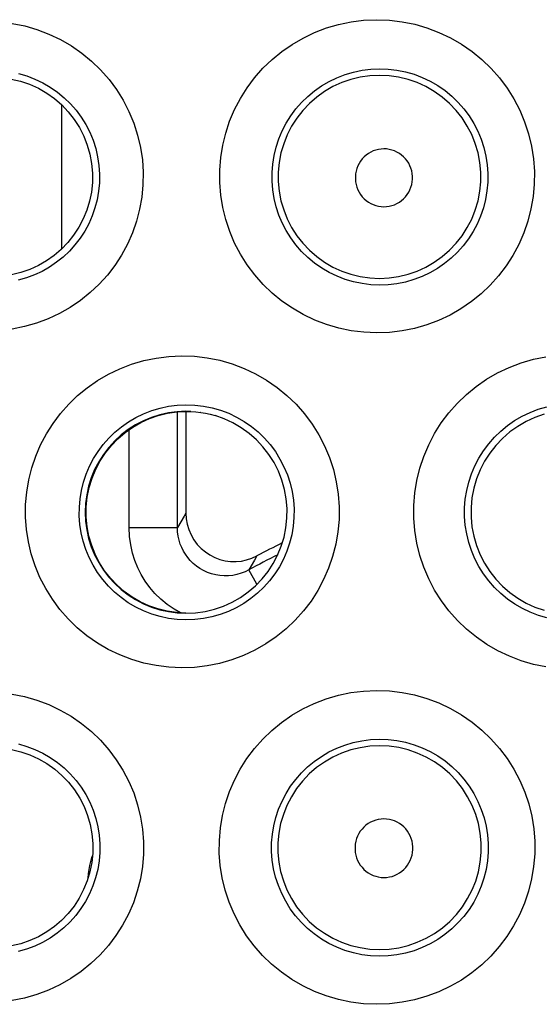
# Model space of a CAD drawing. Units: millimetres. Extents: x -76 to 84, y -24 to 61.
# Drawn here: x -3 to -1, y 2 to 6 of the extents above; entities that cross this region are included whole.
import ezdxf

# ---------------------------------------------------------------- set-up
doc = ezdxf.new("R2010")
doc.units = ezdxf.units.MM
doc.header["$LTSCALE"] = 16.335
doc.layers.get('0').update_dxf_attribs({"linetype": 'CONTINUOUS'})

msp = doc.modelspace()

# ---------------------------------------------------------------- linework, layer by layer
at = {"color": 250, "linetype": 'CONTINUOUS'}
for p, q in [((-2.915, 5.8411), (-2.915, 5.2434)), ((-2.4352, 4.0943), (-2.4352, 4.5732)), ((-2.3588, 4.5715), (-2.3594, 4.5718)), ((-2.3388, 4.5691), (-2.3392, 4.5694)), ((-2.635, 4.0943), (-2.635, 4.4976)), ((-2.4, 4.1531), (-2.4074, 4.1408)), ((-2.4074, 4.1408), (-2.4352, 4.0943)), ((-2.635, 4.0943), (-2.4352, 4.0943)), ((-2.117, 3.9583), (-2.1395, 3.9188)), ((-2.1066, 3.9765), (-2.117, 3.9583)), ((-2.1069, 3.8591), (-2.1395, 3.9188))]:
    msp.add_line(p, q, dxfattribs=at)
at = {"color": 7, "linetype": 'CONTINUOUS'}
msp.add_line((-2.4, 4.5732), (-2.4, 4.1531), dxfattribs=at)
at = {"color": 250, "linetype": 'CONTINUOUS'}
for points in [[(-1.612, 4.8979), (-1.665, 4.9003), (-1.717, 4.9068), (-1.768, 4.9173), (-1.8182, 4.932), (-1.8674, 4.9507), (-1.9146, 4.9732), (-1.9598, 4.9994), (-2.0031, 5.0293), (-2.0435, 5.0622), (-2.081, 5.0983), (-2.1156, 5.1375), (-2.1468, 5.179), (-2.1745, 5.2228), (-2.1988, 5.269), (-2.2191, 5.3166), (-2.2354, 5.3656), (-2.2479, 5.4161), (-2.2562, 5.467), (-2.2604, 5.5185), (-2.2604, 5.5705), (-2.2563, 5.622), (-2.248, 5.673), (-2.2356, 5.7235), (-2.2193, 5.7726), (-2.199, 5.8202), (-2.1748, 5.8664), (-2.1472, 5.9102), (-2.116, 5.9517), (-2.0814, 5.9909), (-2.044, 6.0269), (-2.0037, 6.0599), (-1.9606, 6.0898), (-1.9154, 6.116), (-1.8682, 6.1386), (-1.8189, 6.1574), (-1.7685, 6.1722), (-1.7174, 6.1827), (-1.6653, 6.1892), (-1.612, 6.1917)], [(-1.612, 6.1917), (-1.5583, 6.1895), (-1.5057, 6.1833), (-1.4542, 6.1729), (-1.4034, 6.1582), (-1.3537, 6.1394), (-1.306, 6.1168), (-1.2603, 6.0904), (-1.2167, 6.0602), (-1.1759, 6.0269), (-1.1381, 5.9904), (-1.1032, 5.9508), (-1.0718, 5.9088), (-1.044, 5.8644), (-1.0198, 5.8176), (-0.9995, 5.7694), (-0.9833, 5.7197), (-0.971, 5.6686), (-0.963, 5.617), (-0.9593, 5.5651), (-0.9598, 5.5127), (-0.9644, 5.461), (-0.9733, 5.41), (-0.9863, 5.3595), (-1.0031, 5.3107), (-1.0238, 5.2634), (-1.0483, 5.2178), (-1.0762, 5.1744), (-1.1075, 5.1335), (-1.1422, 5.0949), (-1.1797, 5.0594), (-1.2199, 5.0269), (-1.263, 4.9975), (-1.3081, 4.9717), (-1.3553, 4.9495), (-1.4045, 4.931), (-1.4549, 4.9165), (-1.5062, 4.9063), (-1.5585, 4.9001), (-1.612, 4.8979)], [(-3.118, 6.176), (-3.0666, 6.1657), (-3.016, 6.1511), (-2.9665, 6.1324), (-2.9191, 6.1099), (-2.8737, 6.0836), (-2.8303, 6.0535), (-2.7899, 6.0204), (-2.7525, 5.984), (-2.7179, 5.9446), (-2.6869, 5.9028), (-2.6594, 5.8587), (-2.6355, 5.8122), (-2.6156, 5.7642), (-2.5998, 5.7149), (-2.5879, 5.6641), (-2.5802, 5.613), (-2.5768, 5.5616), (-2.5775, 5.5098), (-2.5824, 5.4587), (-2.5914, 5.4083), (-2.6044, 5.3587), (-2.6213, 5.3106), (-2.6418, 5.2642), (-2.6661, 5.2194), (-2.6937, 5.1769), (-2.7247, 5.1367), (-2.7588, 5.0989), (-2.7958, 5.0641), (-2.8355, 5.0322), (-2.8779, 5.0033), (-2.9224, 4.978), (-2.9691, 4.9562), (-3.0178, 4.9379), (-3.0677, 4.9237), (-3.1186, 4.9136)], [(-1.6, 5.0953), (-1.636, 5.0969), (-1.6717, 5.1014), (-1.707, 5.1088), (-1.7415, 5.119), (-1.7751, 5.132), (-1.8075, 5.1476), (-1.8386, 5.1657), (-1.868, 5.1863), (-1.8957, 5.2092), (-1.9215, 5.2342), (-1.9451, 5.2611), (-1.9665, 5.2899), (-1.9855, 5.3202), (-2.0019, 5.3519), (-2.0158, 5.3848), (-2.027, 5.4187), (-2.0355, 5.4534), (-2.0412, 5.4886), (-2.044, 5.5242), (-2.0441, 5.5599), (-2.0412, 5.5955), (-2.0355, 5.6308), (-2.0271, 5.6654), (-2.0158, 5.6994), (-2.002, 5.7323), (-1.9855, 5.764), (-1.9665, 5.7943), (-1.9452, 5.823), (-1.9216, 5.8499), (-1.8959, 5.8749), (-1.8683, 5.8977), (-1.8389, 5.9183), (-1.8079, 5.9364), (-1.7755, 5.9521), (-1.7418, 5.9651), (-1.7072, 5.9753), (-1.6719, 5.9828), (-1.6361, 5.9873), (-1.6, 5.9889)], [(-1.6, 5.9889), (-1.5636, 5.9876), (-1.5274, 5.9833), (-1.4917, 5.9761), (-1.4568, 5.966), (-1.4228, 5.9531), (-1.39, 5.9375), (-1.3586, 5.9193), (-1.3287, 5.8985), (-1.3007, 5.8755), (-1.2746, 5.8502), (-1.2508, 5.823), (-1.2292, 5.7939), (-1.21, 5.7632), (-1.1934, 5.731), (-1.1794, 5.6976), (-1.1682, 5.6631), (-1.1598, 5.6279), (-1.1543, 5.5922), (-1.1517, 5.5562), (-1.1521, 5.5201), (-1.1553, 5.4843), (-1.1613, 5.4489), (-1.1702, 5.4142), (-1.1818, 5.3803), (-1.1961, 5.3476), (-1.2128, 5.3161), (-1.2321, 5.2861), (-1.2536, 5.2577), (-1.2773, 5.2312), (-1.3031, 5.2066), (-1.3308, 5.1841), (-1.3603, 5.1639), (-1.3914, 5.146), (-1.4238, 5.1307), (-1.4575, 5.118), (-1.4922, 5.108), (-1.5277, 5.1009), (-1.5637, 5.0966), (-1.6, 5.0953)], [(-3.0926, 5.969), (-3.0579, 5.9591), (-3.0243, 5.9464), (-2.9917, 5.9309), (-2.9606, 5.9129), (-2.9311, 5.8923), (-2.9034, 5.8695), (-2.8776, 5.8445), (-2.8541, 5.8175), (-2.8328, 5.7887), (-2.8139, 5.7583), (-2.7976, 5.7264), (-2.7839, 5.6934), (-2.773, 5.6593), (-2.7649, 5.6245), (-2.7596, 5.5892), (-2.7572, 5.5537), (-2.7577, 5.5182), (-2.7611, 5.4829), (-2.7672, 5.4481), (-2.7761, 5.414), (-2.7877, 5.3809), (-2.8018, 5.3489), (-2.8184, 5.3181), (-2.8374, 5.2888), (-2.8586, 5.2611), (-2.8819, 5.2353), (-2.9073, 5.2113), (-2.9345, 5.1893), (-2.9634, 5.1696), (-2.994, 5.1521), (-3.0259, 5.1371), (-3.0591, 5.1247), (-3.0934, 5.115)], [(-1.6, 5.9617), (-1.6398, 5.9598), (-1.6793, 5.9541), (-1.718, 5.9447), (-1.7557, 5.9316), (-1.792, 5.915), (-1.8265, 5.895), (-1.859, 5.8719), (-1.8891, 5.8458), (-1.9166, 5.8169), (-1.9412, 5.7855), (-1.9628, 5.752), (-1.981, 5.7165), (-1.9958, 5.6795), (-2.007, 5.6413), (-2.0146, 5.6021), (-2.0184, 5.5624), (-2.0184, 5.5226), (-2.0146, 5.4829), (-2.0071, 5.4437), (-1.9958, 5.4055), (-1.981, 5.3684), (-1.9628, 5.333), (-1.9412, 5.2994), (-1.9166, 5.2681), (-1.8891, 5.2392), (-1.859, 5.2131), (-1.8265, 5.1899), (-1.792, 5.17), (-1.7557, 5.1534), (-1.718, 5.1403), (-1.6793, 5.1309), (-1.6398, 5.1252), (-1.6, 5.1232)], [(-1.6, 5.1232), (-1.5601, 5.1251), (-1.5206, 5.1307), (-1.4818, 5.1401), (-1.4441, 5.1532), (-1.4077, 5.1697), (-1.3732, 5.1897), (-1.3406, 5.2128), (-1.3104, 5.2389), (-1.2829, 5.2678), (-1.2582, 5.2992), (-1.2366, 5.3327), (-1.2183, 5.3682), (-1.2035, 5.4053), (-1.1922, 5.4436), (-1.1847, 5.4828), (-1.1809, 5.5225), (-1.1809, 5.5624), (-1.1846, 5.6022), (-1.1922, 5.6414), (-1.2035, 5.6797), (-1.2183, 5.7167), (-1.2366, 5.7522), (-1.2582, 5.7858), (-1.2829, 5.8171), (-1.3104, 5.846), (-1.3406, 5.8722), (-1.3731, 5.8953), (-1.4077, 5.9152), (-1.4441, 5.9318), (-1.4818, 5.9448), (-1.5206, 5.9542), (-1.5601, 5.9599), (-1.6, 5.9617)], [(-1.5816, 5.658), (-1.593, 5.6574), (-1.6041, 5.6557), (-1.6149, 5.6531), (-1.6255, 5.6493), (-1.6357, 5.6445), (-1.6454, 5.6389), (-1.6545, 5.6323), (-1.6631, 5.6248), (-1.6708, 5.6166), (-1.6777, 5.6077), (-1.6838, 5.5981), (-1.6889, 5.588), (-1.693, 5.5775), (-1.6962, 5.5666), (-1.6983, 5.5555), (-1.6994, 5.5442), (-1.6994, 5.5328), (-1.6983, 5.5215), (-1.6962, 5.5104), (-1.6931, 5.4995), (-1.6889, 5.489), (-1.6838, 5.4789), (-1.6777, 5.4693), (-1.6708, 5.4604), (-1.6631, 5.4522), (-1.6546, 5.4446), (-1.6455, 5.438), (-1.6358, 5.4324), (-1.6255, 5.4276), (-1.615, 5.4238), (-1.6042, 5.4211), (-1.5931, 5.4195), (-1.5816, 5.4189)], [(-1.5816, 5.4189), (-1.5702, 5.4194), (-1.5591, 5.421), (-1.5482, 5.4236), (-1.5376, 5.4273), (-1.5273, 5.4321), (-1.5175, 5.4377), (-1.5084, 5.4443), (-1.4998, 5.4518), (-1.492, 5.46), (-1.485, 5.469), (-1.4789, 5.4786), (-1.4737, 5.4887), (-1.4695, 5.4993), (-1.4663, 5.5103), (-1.4642, 5.5214), (-1.4631, 5.5328), (-1.4631, 5.5442), (-1.4642, 5.5556), (-1.4664, 5.5667), (-1.4696, 5.5777), (-1.4737, 5.5883), (-1.4789, 5.5984), (-1.4851, 5.608), (-1.492, 5.6169), (-1.4998, 5.6251), (-1.5084, 5.6326), (-1.5176, 5.6392), (-1.5273, 5.6448), (-1.5376, 5.6496), (-1.5483, 5.6533), (-1.5591, 5.6559), (-1.5702, 5.6575), (-1.5816, 5.658)], [(-2.4179, 3.5141), (-2.471, 3.5166), (-2.523, 3.5231), (-2.574, 3.5338), (-2.6243, 3.5486), (-2.6736, 3.5676), (-2.7208, 3.5903), (-2.766, 3.6167), (-2.8091, 3.6468), (-2.8494, 3.68), (-2.8867, 3.7164), (-2.9211, 3.7557), (-2.9521, 3.7974), (-2.9795, 3.8414), (-3.0034, 3.8877), (-3.0234, 3.9353), (-3.0394, 3.9844), (-3.0514, 4.0348), (-3.0594, 4.0857), (-3.0631, 4.1369), (-3.0628, 4.1886), (-3.0584, 4.2397), (-3.0499, 4.2901), (-3.0373, 4.34), (-3.0209, 4.3884), (-3.0007, 4.4353), (-2.9768, 4.4807), (-2.9494, 4.5238), (-2.9187, 4.5647), (-2.8845, 4.6032), (-2.8476, 4.6388), (-2.8078, 4.6714), (-2.7653, 4.7011), (-2.7206, 4.7271), (-2.6737, 4.7496), (-2.6247, 4.7685), (-2.5745, 4.7834), (-2.5235, 4.794), (-2.4713, 4.8006), (-2.418, 4.8032)], [(-2.418, 4.8032), (-2.3642, 4.8011), (-2.3115, 4.7949), (-2.2599, 4.7845), (-2.2091, 4.7699), (-2.1595, 4.7511), (-2.1119, 4.7285), (-2.0664, 4.7022), (-2.023, 4.6722), (-1.9824, 4.639), (-1.9448, 4.6027), (-1.91, 4.5632), (-1.8787, 4.5214), (-1.851, 4.4772), (-1.8269, 4.4306), (-1.8066, 4.3826), (-1.7905, 4.3332), (-1.7783, 4.2823), (-1.7703, 4.231), (-1.7666, 4.1793), (-1.767, 4.1272), (-1.7716, 4.0757), (-1.7804, 4.0248), (-1.7933, 3.9746), (-1.81, 3.9258), (-1.8306, 3.8787), (-1.855, 3.8331), (-1.8828, 3.7899), (-1.9141, 3.749), (-1.9487, 3.7105), (-1.9861, 3.675), (-2.0263, 3.6426), (-2.0693, 3.6132), (-2.1144, 3.5874), (-2.1615, 3.5653), (-2.2108, 3.5469), (-2.2611, 3.5325), (-2.3123, 3.5223), (-2.3645, 3.5162), (-2.4179, 3.5141)], [(-0.9116, 3.5178), (-0.9628, 3.5282), (-1.0133, 3.5429), (-1.0627, 3.5617), (-1.1102, 3.5842), (-1.1557, 3.6105), (-1.1992, 3.6405), (-1.2399, 3.6736), (-1.2776, 3.7099), (-1.3125, 3.7493), (-1.3439, 3.791), (-1.3718, 3.8351), (-1.3962, 3.8815), (-1.4167, 3.9294), (-1.4331, 3.9788), (-1.4457, 4.0296), (-1.454, 4.0809), (-1.4582, 4.1326), (-1.4582, 4.1848), (-1.454, 4.2365), (-1.4456, 4.2877), (-1.4331, 4.3385), (-1.4167, 4.3877), (-1.3963, 4.4355), (-1.372, 4.4818), (-1.3443, 4.5258), (-1.313, 4.5674), (-1.2782, 4.6067), (-1.2406, 4.643), (-1.2001, 4.6761), (-1.1567, 4.7061), (-1.1113, 4.7325), (-1.0637, 4.7551), (-1.0141, 4.774), (-0.9635, 4.7888), (-0.912, 4.7994)], [(-2.4, 3.712), (-2.4359, 3.7137), (-2.4716, 3.7184), (-2.5068, 3.7258), (-2.5413, 3.7362), (-2.5749, 3.7493), (-2.6073, 3.765), (-2.6382, 3.7833), (-2.6676, 3.8041), (-2.6951, 3.8271), (-2.7206, 3.8522), (-2.7441, 3.8792), (-2.7652, 3.908), (-2.7839, 3.9384), (-2.8002, 3.9701), (-2.8138, 4.003), (-2.8247, 4.0368), (-2.8329, 4.0714), (-2.8383, 4.1065), (-2.8409, 4.1418), (-2.8406, 4.1772), (-2.8376, 4.2124), (-2.8318, 4.2473), (-2.8232, 4.2814), (-2.812, 4.3148), (-2.7982, 4.3471), (-2.7819, 4.3783), (-2.7632, 4.408), (-2.7422, 4.4362), (-2.719, 4.4627), (-2.6938, 4.4873), (-2.6666, 4.5099), (-2.6376, 4.5302), (-2.607, 4.5483), (-2.5749, 4.5639), (-2.5415, 4.5769), (-2.5071, 4.5872), (-2.4719, 4.5947), (-2.4361, 4.5994), (-2.4, 4.6011)], [(-2.4, 4.6011), (-2.3635, 4.5999), (-2.3274, 4.5956), (-2.2917, 4.5885), (-2.2568, 4.5784), (-2.2229, 4.5656), (-2.1902, 4.55), (-2.1589, 4.5319), (-2.1293, 4.5113), (-2.1014, 4.4884), (-2.0754, 4.4633), (-2.0517, 4.4362), (-2.0301, 4.4072), (-2.0111, 4.3767), (-1.9945, 4.3447), (-1.9806, 4.3114), (-1.9695, 4.2772), (-1.9611, 4.2422), (-1.9556, 4.2067), (-1.953, 4.1709), (-1.9533, 4.135), (-1.9565, 4.0994), (-1.9625, 4.0641), (-1.9713, 4.0295), (-1.9829, 3.9958), (-1.997, 3.9632), (-2.0137, 3.9318), (-2.0329, 3.9019), (-2.0544, 3.8736), (-2.0781, 3.8471), (-2.1038, 3.8226), (-2.1315, 3.8002), (-2.1609, 3.78), (-2.1919, 3.7623), (-2.2243, 3.747), (-2.2579, 3.7344), (-2.2925, 3.7245), (-2.3279, 3.7174), (-2.3638, 3.7133), (-2.4, 3.712)], [(-2.4, 4.5738), (-2.4363, 4.5721), (-2.4723, 4.5673), (-2.5078, 4.5594), (-2.5425, 4.5485), (-2.576, 4.5345), (-2.6082, 4.5177), (-2.6389, 4.4981), (-2.6677, 4.476), (-2.6944, 4.4514), (-2.719, 4.4246), (-2.7411, 4.3958), (-2.7606, 4.3651), (-2.7773, 4.3329), (-2.7912, 4.2993), (-2.8021, 4.2647), (-2.81, 4.2292), (-2.8147, 4.1932), (-2.8163, 4.1569), (-2.8147, 4.1206), (-2.81, 4.0846), (-2.8022, 4.0491), (-2.7912, 4.0144), (-2.7774, 3.9808), (-2.7606, 3.9486), (-2.7411, 3.918), (-2.719, 3.8891), (-2.6945, 3.8623), (-2.6677, 3.8377), (-2.6389, 3.8156), (-2.6082, 3.796), (-2.576, 3.7792), (-2.5425, 3.7653), (-2.5078, 3.7543), (-2.4723, 3.7464), (-2.4363, 3.7416), (-2.4, 3.74)], [(-2.379, 4.5728), (-2.3797, 4.5733), (-2.4, 4.5738)], [(-0.9078, 3.7204), (-0.9425, 3.7306), (-0.9764, 3.7435), (-1.009, 3.7592), (-1.0404, 3.7774), (-1.0701, 3.7981), (-1.0981, 3.8212), (-1.124, 3.8463), (-1.1479, 3.8734), (-1.1695, 3.9024), (-1.1887, 3.933), (-1.2053, 3.965), (-1.2194, 3.9982), (-1.2307, 4.0324), (-1.2392, 4.0674), (-1.245, 4.1029), (-1.2478, 4.1388), (-1.2478, 4.1747), (-1.2449, 4.2106), (-1.2392, 4.2461), (-1.2306, 4.281), (-1.2193, 4.3151), (-1.2053, 4.3482), (-1.1887, 4.3801), (-1.1696, 4.4106), (-1.1481, 4.4395), (-1.1243, 4.4665), (-1.0984, 4.4917), (-1.0706, 4.5146), (-1.0409, 4.5353), (-1.0097, 4.5536), (-0.977, 4.5693), (-0.943, 4.5824), (-0.9081, 4.5927)], [(-0.9189, 4.5617), (-0.9568, 4.5486), (-0.9933, 4.5319), (-1.0281, 4.5118), (-1.0608, 4.4885), (-1.0911, 4.4622), (-1.1188, 4.4332), (-1.1436, 4.4016), (-1.1653, 4.3678), (-1.1837, 4.3321), (-1.1986, 4.2949), (-1.2099, 4.2563), (-1.2175, 4.2169), (-1.2213, 4.1769), (-1.2213, 4.1368), (-1.2175, 4.0968), (-1.2099, 4.0574), (-1.1986, 4.0189), (-1.1837, 3.9816), (-1.1653, 3.9459), (-1.1436, 3.9121), (-1.1188, 3.8806), (-1.0911, 3.8515), (-1.0608, 3.8252), (-1.0281, 3.8019), (-0.9933, 3.7818), (-0.9568, 3.7651), (-0.9189, 3.752)], [(-2.4772, 3.7758), (-2.504, 3.7982), (-2.5282, 3.8219), (-2.5495, 3.8466), (-2.5682, 3.8725), (-2.5846, 3.8997), (-2.599, 3.9278), (-2.6111, 3.957), (-2.6208, 3.9883), (-2.628, 4.0217), (-2.6327, 4.057), (-2.635, 4.0943)], [(-2.1395, 3.9188), (-2.1555, 3.911), (-2.172, 3.9046), (-2.1891, 3.8996), (-2.2065, 3.8962), (-2.2241, 3.8944), (-2.2417, 3.8941), (-2.2593, 3.8954), (-2.2767, 3.8983), (-2.2939, 3.9026), (-2.3106, 3.9085), (-2.3268, 3.9159), (-2.3421, 3.9247), (-2.3565, 3.9347), (-2.3699, 3.9458), (-2.3819, 3.9577), (-2.3925, 3.9702), (-2.4019, 3.9831), (-2.4101, 3.9967), (-2.4172, 4.0108), (-2.4232, 4.0254), (-2.4281, 4.0411), (-2.4319, 4.058), (-2.4343, 4.0757), (-2.4352, 4.0943)], [(-2.4227, 3.7412), (-2.4485, 3.7559), (-2.4772, 3.7758)], [(-1.612, 2.1241), (-1.6654, 2.1266), (-1.7177, 2.1331), (-1.769, 2.1437), (-1.8195, 2.1585), (-1.8689, 2.1775), (-1.9164, 2.2001), (-1.9618, 2.2266), (-2.0052, 2.2567), (-2.0457, 2.29), (-2.0833, 2.3263), (-2.118, 2.3658), (-2.1492, 2.4076), (-2.1769, 2.4518), (-2.2011, 2.4982), (-2.2213, 2.5462), (-2.2376, 2.5955), (-2.2499, 2.6462), (-2.258, 2.6974), (-2.2619, 2.7491), (-2.2617, 2.8011), (-2.2574, 2.8527), (-2.2489, 2.9036), (-2.2363, 2.954), (-2.2198, 3.0029), (-2.1994, 3.0503), (-2.1752, 3.0962), (-2.1476, 3.1398), (-2.1165, 3.1811), (-2.082, 3.22), (-2.0447, 3.2559), (-2.0045, 3.2888), (-1.9615, 3.3186), (-1.9164, 3.3448), (-1.8691, 3.3674), (-1.8198, 3.3863), (-1.7693, 3.4012), (-1.718, 3.4118), (-1.6655, 3.4183), (-1.612, 3.4208)], [(-1.612, 3.4208), (-1.5584, 3.4187), (-1.5058, 3.4125), (-1.4544, 3.4021), (-1.4037, 3.3875), (-1.3541, 3.3689), (-1.3065, 3.3464), (-1.2609, 3.3202), (-1.2172, 3.2902), (-1.1765, 3.2571), (-1.1387, 3.2208), (-1.1037, 3.1815), (-1.0722, 3.1397), (-1.0443, 3.0956), (-1.0198, 3.0491), (-0.9993, 3.0011), (-0.9829, 2.9517), (-0.9704, 2.9008), (-0.962, 2.8494), (-0.958, 2.7976), (-0.958, 2.7453), (-0.9623, 2.6935), (-0.9708, 2.6422), (-0.9834, 2.5914), (-1, 2.5421), (-1.0206, 2.4944), (-1.045, 2.4481), (-1.073, 2.4041), (-1.1044, 2.3626), (-1.1394, 2.3234), (-1.1771, 2.2873), (-1.2178, 2.2544), (-1.2612, 2.2245), (-1.3067, 2.1984), (-1.3543, 2.176), (-1.4039, 2.1574), (-1.4545, 2.1428), (-1.5059, 2.1325), (-1.5584, 2.1263), (-1.612, 2.1241)], [(-3.1183, 3.4052), (-3.0671, 3.3951), (-3.0167, 3.3806), (-2.9673, 3.3621), (-2.92, 3.3398), (-2.8747, 3.3138), (-2.8314, 3.284), (-2.791, 3.2511), (-2.7535, 3.2151), (-2.7189, 3.176), (-2.6878, 3.1346), (-2.6602, 3.0908), (-2.6361, 3.0447), (-2.6159, 2.9972), (-2.5997, 2.9482), (-2.5874, 2.8978), (-2.5793, 2.847), (-2.5754, 2.7957), (-2.5756, 2.744), (-2.5799, 2.6929), (-2.5884, 2.6423), (-2.601, 2.5922), (-2.6174, 2.5437), (-2.6378, 2.4966), (-2.662, 2.451), (-2.6896, 2.4078), (-2.7207, 2.3668), (-2.7552, 2.3282), (-2.7925, 2.2926), (-2.8326, 2.2601), (-2.8756, 2.2306), (-2.9207, 2.2048), (-2.9678, 2.1827), (-3.017, 2.1642), (-3.0674, 2.1498), (-3.1184, 2.1397)], [(-1.6, 2.3227), (-1.6363, 2.3244), (-1.6723, 2.3289), (-1.7078, 2.3364), (-1.7425, 2.3467), (-1.7763, 2.3598), (-1.8089, 2.3755), (-1.8401, 2.3939), (-1.8698, 2.4147), (-1.8976, 2.4378), (-1.9234, 2.463), (-1.9471, 2.4901), (-1.9685, 2.5191), (-1.9875, 2.5497), (-2.004, 2.5817), (-2.0178, 2.6148), (-2.029, 2.649), (-2.0374, 2.6839), (-2.0429, 2.7193), (-2.0456, 2.755), (-2.0455, 2.7908), (-2.0425, 2.8265), (-2.0366, 2.8617), (-2.028, 2.8964), (-2.0167, 2.9302), (-2.0027, 2.963), (-1.9862, 2.9946), (-1.9672, 3.0248), (-1.9459, 3.0534), (-1.9224, 3.0802), (-1.8968, 3.105), (-1.8692, 3.1278), (-1.8398, 3.1484), (-1.8088, 3.1666), (-1.7764, 3.1823), (-1.7427, 3.1953), (-1.7079, 3.2056), (-1.6724, 3.2131), (-1.6364, 3.2177), (-1.6, 3.2194)], [(-1.6, 3.2194), (-1.5636, 3.218), (-1.5274, 3.2138), (-1.4918, 3.2066), (-1.4569, 3.1965), (-1.4229, 3.1837), (-1.3901, 3.1682), (-1.3587, 3.15), (-1.3288, 3.1294), (-1.3008, 3.1065), (-1.2747, 3.0813), (-1.2507, 3.0542), (-1.229, 3.0253), (-1.2098, 2.9947), (-1.193, 2.9626), (-1.1789, 2.9294), (-1.1675, 2.8951), (-1.1589, 2.86), (-1.1532, 2.8244), (-1.1504, 2.7884), (-1.1504, 2.7523), (-1.1534, 2.7164), (-1.1592, 2.6808), (-1.1679, 2.6458), (-1.1793, 2.6116), (-1.1934, 2.5785), (-1.2102, 2.5466), (-1.2295, 2.5161), (-1.2512, 2.4873), (-1.2751, 2.4603), (-1.3011, 2.4353), (-1.3291, 2.4124), (-1.3589, 2.3919), (-1.3902, 2.3738), (-1.423, 2.3583), (-1.457, 2.3455), (-1.4919, 2.3355), (-1.5275, 2.3283), (-1.5636, 2.324), (-1.6, 2.3227)], [(-3.0928, 3.1996), (-3.0583, 3.1897), (-3.0247, 3.1771), (-2.9922, 3.1618), (-2.9611, 3.1439), (-2.9316, 3.1235), (-2.9038, 3.1009), (-2.8781, 3.0761), (-2.8544, 3.0493), (-2.833, 3.0207), (-2.814, 2.9905), (-2.7976, 2.9589), (-2.7837, 2.926), (-2.7725, 2.8922), (-2.7641, 2.8576), (-2.7586, 2.8225), (-2.7559, 2.7871), (-2.756, 2.7515), (-2.759, 2.7162), (-2.7648, 2.6812), (-2.7734, 2.6469), (-2.7847, 2.6133), (-2.7987, 2.5808), (-2.8152, 2.5495), (-2.8342, 2.5196), (-2.8556, 2.4914), (-2.8791, 2.4649), (-2.9048, 2.4404), (-2.9323, 2.4179), (-2.9617, 2.3978), (-2.9926, 2.3801), (-3.025, 2.3648), (-3.0585, 2.3523), (-3.093, 2.3425)], [(-1.6, 3.192), (-1.64, 3.19), (-1.6796, 3.1843), (-1.7185, 3.1748), (-1.7563, 3.1617), (-1.7927, 3.1451), (-1.8273, 3.125), (-1.8599, 3.1018), (-1.8901, 3.0756), (-1.9177, 3.0466), (-1.9424, 3.0152), (-1.964, 2.9815), (-1.9824, 2.9459), (-1.9972, 2.9088), (-2.0085, 2.8704), (-2.0161, 2.8311), (-2.0199, 2.7912), (-2.0199, 2.7512), (-2.0161, 2.7114), (-2.0085, 2.6721), (-1.9972, 2.6337), (-1.9824, 2.5966), (-1.9641, 2.561), (-1.9424, 2.5273), (-1.9177, 2.4959), (-1.8901, 2.4669), (-1.8599, 2.4407), (-1.8273, 2.4174), (-1.7927, 2.3974), (-1.7563, 2.3807), (-1.7185, 2.3676), (-1.6796, 2.3582), (-1.64, 2.3524), (-1.6, 2.3505)], [(-1.6, 2.3505), (-1.56, 2.3524), (-1.5203, 2.358), (-1.4814, 2.3674), (-1.4435, 2.3805), (-1.4071, 2.3971), (-1.3723, 2.4172), (-1.3397, 2.4404), (-1.3094, 2.4666), (-1.2818, 2.4956), (-1.257, 2.5271), (-1.2353, 2.5608), (-1.2169, 2.5964), (-1.202, 2.6335), (-1.1908, 2.672), (-1.1832, 2.7113), (-1.1794, 2.7512), (-1.1794, 2.7913), (-1.1832, 2.8311), (-1.1907, 2.8705), (-1.202, 2.9089), (-1.2169, 2.9461), (-1.2353, 2.9817), (-1.257, 3.0154), (-1.2817, 3.0469), (-1.3094, 3.0759), (-1.3397, 3.1021), (-1.3723, 3.1253), (-1.407, 3.1453), (-1.4435, 3.1619), (-1.4814, 3.175), (-1.5203, 3.1844), (-1.56, 3.1901), (-1.6, 3.192)], [(-1.5817, 2.8901), (-1.5933, 2.8895), (-1.6045, 2.8878), (-1.6154, 2.8851), (-1.6261, 2.8813), (-1.6365, 2.8765), (-1.6463, 2.8708), (-1.6555, 2.8641), (-1.6642, 2.8565), (-1.672, 2.8482), (-1.679, 2.8392), (-1.6851, 2.8294), (-1.6903, 2.8193), (-1.6945, 2.8086), (-1.6977, 2.7975), (-1.6999, 2.7863), (-1.7009, 2.7749), (-1.7009, 2.7633), (-1.6999, 2.7519), (-1.6977, 2.7407), (-1.6945, 2.7296), (-1.6903, 2.7189), (-1.6852, 2.7088), (-1.679, 2.699), (-1.672, 2.69), (-1.6642, 2.6817), (-1.6556, 2.6741), (-1.6464, 2.6674), (-1.6365, 2.6616), (-1.6261, 2.6568), (-1.6154, 2.653), (-1.6045, 2.6503), (-1.5933, 2.6486), (-1.5817, 2.648)], [(-1.5817, 2.648), (-1.5701, 2.6485), (-1.5589, 2.6502), (-1.5479, 2.6528), (-1.5371, 2.6566), (-1.5267, 2.6613), (-1.5168, 2.6671), (-1.5075, 2.6737), (-1.4988, 2.6813), (-1.4909, 2.6896), (-1.4839, 2.6987), (-1.4777, 2.7085), (-1.4724, 2.7187), (-1.4682, 2.7294), (-1.465, 2.7405), (-1.4628, 2.7518), (-1.4617, 2.7633), (-1.4617, 2.7749), (-1.4628, 2.7864), (-1.465, 2.7977), (-1.4682, 2.8088), (-1.4725, 2.8195), (-1.4777, 2.8297), (-1.4839, 2.8395), (-1.491, 2.8485), (-1.4989, 2.8568), (-1.5076, 2.8644), (-1.5168, 2.8711), (-1.5267, 2.8768), (-1.5372, 2.8816), (-1.5479, 2.8853), (-1.5589, 2.888), (-1.5701, 2.8896), (-1.5817, 2.8901)], [(-2.8046, 2.6458), (-2.8031, 2.6649), (-2.7973, 2.6981), (-2.7888, 2.7306), (-2.7865, 2.7371)]]:
    msp.add_lwpolyline(points, dxfattribs=at)
at = {"color": 7, "linetype": 'CONTINUOUS'}
for points in [[(-3.1219, 5.9466), (-3.0836, 5.9375), (-3.0461, 5.9247), (-3.0099, 5.9083), (-2.9755, 5.8885), (-2.9433, 5.8657), (-2.9135, 5.8398), (-2.8863, 5.8112), (-2.8617, 5.7797), (-2.8402, 5.746), (-2.8222, 5.7105), (-2.8078, 5.6739), (-2.7971, 5.6363), (-2.79, 5.5977), (-2.7865, 5.5583), (-2.7869, 5.5187), (-2.791, 5.4795), (-2.7988, 5.4414), (-2.81, 5.4044), (-2.8247, 5.3686), (-2.8428, 5.3341), (-2.8642, 5.3013), (-2.8885, 5.2708), (-2.9154, 5.243), (-2.9446, 5.2179), (-2.9763, 5.1955), (-3.0101, 5.1761), (-3.0458, 5.1599), (-3.083, 5.1472), (-3.1213, 5.1381)], [(-2.3999, 3.7401), (-2.439, 3.7421), (-2.4778, 3.7478), (-2.5159, 3.7572), (-2.5529, 3.7702), (-2.5886, 3.7866), (-2.6226, 3.8064), (-2.6548, 3.8295), (-2.6846, 3.8556), (-2.7118, 3.8843), (-2.736, 3.9153), (-2.757, 3.9483), (-2.775, 3.9833), (-2.7896, 4.02), (-2.8008, 4.0581), (-2.8083, 4.0973), (-2.8121, 4.1377), (-2.8119, 4.1787), (-2.8077, 4.2192), (-2.7997, 4.259), (-2.7879, 4.2976), (-2.7726, 4.3346), (-2.7541, 4.3695), (-2.7326, 4.4022), (-2.7082, 4.4326), (-2.6811, 4.4607), (-2.6516, 4.4859), (-2.6198, 4.5083), (-2.5862, 4.5276), (-2.5511, 4.5436), (-2.5145, 4.5563), (-2.4768, 4.5656), (-2.4382, 4.5712), (-2.3993, 4.5732)], [(-2.4, 3.74), (-2.3601, 3.7418), (-2.3206, 3.7473), (-2.282, 3.7565), (-2.2445, 3.7694), (-2.2086, 3.7856), (-2.1743, 3.8052), (-2.1422, 3.8279), (-2.1124, 3.8534), (-2.0851, 3.8817), (-2.0606, 3.9124), (-2.0391, 3.9452), (-2.0208, 3.98), (-2.0058, 4.0164), (-1.9943, 4.0542), (-1.9864, 4.093), (-1.9822, 4.1325), (-1.9818, 4.1723), (-1.9852, 4.2119), (-1.9923, 4.2511), (-2.0032, 4.2895), (-2.0177, 4.3266), (-2.0357, 4.3622), (-2.057, 4.396), (-2.0814, 4.4275), (-2.1088, 4.4565), (-2.1388, 4.4828), (-2.1712, 4.5062), (-2.2057, 4.5263), (-2.242, 4.543), (-2.2797, 4.5562)], [(-2.3993, 4.5732), (-2.379, 4.5728), (-2.3588, 4.5715), (-2.3388, 4.5691), (-2.3188, 4.5658), (-2.2991, 4.5614), (-2.2797, 4.5562)], [(-2.4, 4.1531), (-2.3987, 4.1299), (-2.3948, 4.1074), (-2.3883, 4.0856), (-2.3789, 4.064), (-2.3669, 4.0432), (-2.3531, 4.0243), (-2.3373, 4.0076), (-2.3196, 3.9928), (-2.3007, 3.9803), (-2.2806, 3.9701), (-2.2594, 3.9621), (-2.2377, 3.9567), (-2.2155, 3.9538), (-2.1929, 3.9533), (-2.1706, 3.9554), (-2.1489, 3.9599), (-2.1276, 3.967), (-2.1066, 3.9765)], [(-3.1213, 3.1769), (-3.0827, 3.1677), (-3.0451, 3.1548), (-3.0089, 3.1384), (-2.9745, 3.1186), (-2.9423, 3.0957), (-2.9126, 3.0699), (-2.8853, 3.0413), (-2.8608, 3.01), (-2.8393, 2.9763), (-2.8212, 2.9409), (-2.8068, 2.9044), (-2.7959, 2.8668), (-2.7887, 2.8283), (-2.7851, 2.7888), (-2.7853, 2.749), (-2.7893, 2.7096), (-2.7969, 2.6713), (-2.8081, 2.6341), (-2.8228, 2.5979), (-2.841, 2.563), (-2.8625, 2.5298), (-2.8871, 2.499), (-2.9142, 2.4708), (-2.9437, 2.4455), (-2.9757, 2.4229), (-3.0098, 2.4034), (-3.0457, 2.3872), (-3.0831, 2.3745), (-3.1215, 2.3653)]]:
    msp.add_lwpolyline(points, dxfattribs=at)
msp.add_arc((0, 0), 4.5, 116.4107, 117.9125, dxfattribs=at)
at = {"color": 250, "linetype": 'CONTINUOUS'}
msp.add_arc((0, 0), 4.4648, 116.9041, 118.6325, dxfattribs=at)

doc.saveas('drawing.dxf')
